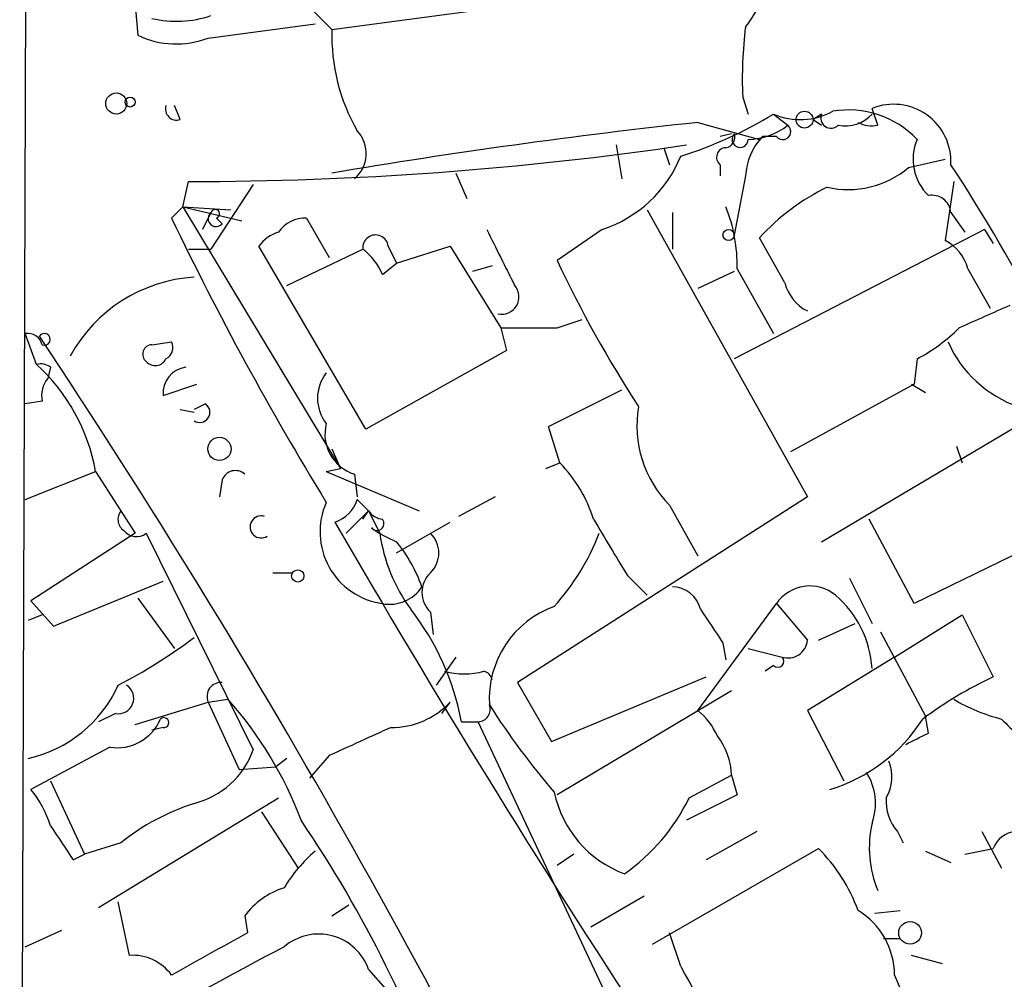
# Model space of a CAD drawing. Extents: x 1 to 877, y 1 to 891.
# Drawn here: x 51 to 81, y 461 to 490 of the extents above; entities that cross this region are included whole.
import ezdxf

# ---------------------------------------------------------------- set-up
doc = ezdxf.new("R2010")
doc.units = 0
doc.header["$MEASUREMENT"] = 0
doc.layers.add('MAIN', color=5, linetype='CONTINUOUS')

msp = doc.modelspace()

# ---------------------------------------------------------------- linework, layer by layer
at = {"layer": 'MAIN'}
for p, q in [((51.2233, 516.4666), (50.9693, 435.5253)), ((52.578, 512.0639), (54.5253, 489.0346)), ((60.3673, 489.2039), (72.9827, 490.8973)), ((59.69, 489.8813), (60.3673, 489.2039)), ((56.642, 488.9499), (59.8593, 489.3733)), ((55.7953, 486.4946), (55.626, 486.9179)), ((72.7287, 487.1719), (72.898, 486.6639)), ((73.66, 486.6639), (74.0833, 486.3253)), ((75.0993, 486.6639), (74.8453, 486.4946)), ((76.7927, 486.3253), (76.6233, 486.8333)), ((71.374, 486.4099), (73.2367, 485.9019)), ((74.8453, 486.4946), (75.0993, 486.3253)), ((74.8453, 486.4946), (75.0993, 486.3253)), ((72.39, 486.0713), (72.0513, 485.9866)), ((68.9187, 485.7326), (69.088, 484.7166)), ((73.7447, 485.9866), (73.3213, 485.9866)), ((70.358, 485.6479), (70.5273, 485.1399)), ((72.0513, 485.1399), (72.0513, 484.8013)), ((77.724, 485.0553), (78.8247, 485.3093)), ((64.0927, 484.8859), (64.4313, 484.1239)), ((55.88, 483.8699), (56.0493, 484.6319)), ((57.9967, 484.5473), (56.7267, 482.5999)), ((72.8133, 484.8013), (72.4747, 483.0233)), ((79.0787, 484.6319), (78.8247, 482.8539)), ((55.88, 483.8699), (55.5413, 483.5313)), ((55.88, 483.8699), (57.658, 483.4466)), ((55.88, 483.8699), (57.3193, 483.7853)), ((55.88, 483.8699), (60.6213, 475.9959)), ((56.7267, 483.7006), (56.4727, 483.1926)), ((69.85, 483.7853), (74.676, 475.1493)), ((70.612, 483.7006), (70.612, 482.5999)), ((78.994, 483.7006), (79.4173, 483.1079)), ((56.896, 483.5313), (57.0653, 483.3619)), ((59.6053, 483.5313), (60.2827, 482.3459)), ((68.4953, 483.1926), (67.1407, 482.2613)), ((80.01, 483.1926), (72.4747, 479.2979)), ((80.01, 483.1926), (80.264, 482.7693)), ((73.9987, 481.5839), (73.2367, 482.9386)), ((56.0493, 482.5999), (56.7267, 482.5999)), ((61.3833, 477.1813), (58.166, 482.6846)), ((59.0127, 481.4993), (61.2987, 482.5999)), ((62.0607, 482.6846), (62.3147, 482.1766)), ((62.3147, 482.1766), (63.9233, 482.6846)), ((63.9233, 482.6846), (65.4473, 480.2293)), ((61.8913, 481.8379), (62.3147, 482.1766)), ((65.1933, 482.0919), (64.6007, 481.9226)), ((72.4747, 481.9226), (71.374, 481.4146)), ((72.5593, 482.0073), (73.66, 480.0599)), ((79.502, 482.0073), (80.1793, 480.8219)), ((67.1407, 480.2293), (67.9027, 480.4833)), ((65.4473, 480.2293), (65.6167, 479.5519)), ((51.4773, 479.1286), (51.1387, 480.0599)), ((54.9487, 479.7213), (55.5413, 479.8059)), ((65.6167, 479.5519), (61.3833, 477.1813)), ((77.978, 479.2979), (77.8933, 478.5359)), ((51.9007, 479.0439), (51.816, 478.7053)), ((55.2873, 478.1973), (56.3033, 478.5359)), ((66.8867, 477.2659), (69.088, 478.3666)), ((77.8933, 478.5359), (74.168, 476.5039)), ((77.8087, 478.5359), (78.232, 478.2819)), ((51.6467, 478.0279), (51.1387, 477.9433)), ((55.7953, 477.7739), (56.2187, 477.6893)), ((56.5573, 477.9433), (56.2187, 477.7739)), ((75.0993, 473.7946), (81.534, 477.6046)), ((67.2253, 476.1653), (66.8867, 477.2659)), ((60.3673, 476.5886), (60.6213, 475.9959)), ((79.1633, 476.6733), (79.3327, 476.1653)), ((60.198, 475.9113), (60.6213, 475.9959)), ((66.802, 475.9959), (67.2253, 476.1653)), ((51.1387, 475.0646), (53.2553, 475.9113)), ((53.2553, 475.9113), (54.4407, 474.0486)), ((57.0653, 475.6573), (56.9807, 475.1493)), ((60.198, 475.9113), (62.992, 474.7259)), ((61.0447, 475.8266), (61.1293, 475.1493)), ((61.1293, 475.0646), (61.468, 474.7259)), ((65.278, 475.1493), (64.1773, 474.5566)), ((74.676, 475.1493), (65.9553, 469.5613)), ((70.5273, 474.8953), (71.374, 473.3713)), ((61.468, 474.7259), (60.7907, 474.0486)), ((61.2987, 474.4719), (61.468, 474.7259)), ((61.468, 474.7259), (61.8067, 474.0486)), ((77.8933, 471.9319), (76.5387, 474.4719)), ((62.3147, 473.4559), (63.9233, 474.3873)), ((54.4407, 474.0486), (51.308, 472.0166)), ((54.7793, 474.0486), (57.9967, 467.5293)), ((81.1953, 473.5406), (77.8933, 471.9319)), ((58.5893, 472.8633), (59.182, 472.8633)), ((69.2573, 472.7786), (69.85, 472.1859)), ((75.946, 472.6939), (76.6233, 471.3393)), ((51.9853, 471.2546), (55.2873, 472.6093)), ((54.5253, 472.1013), (55.626, 470.5773)), ((51.308, 472.0166), (51.9853, 471.2546)), ((71.374, 468.7146), (73.7447, 471.9319)), ((73.7447, 471.9319), (74.676, 470.8313)), ((51.6467, 471.5933), (51.2233, 471.4239)), ((63.3307, 471.6779), (63.4153, 471.0006)), ((77.3007, 470.3233), (79.3327, 471.5933)), ((79.3327, 471.5933), (80.264, 469.7306)), ((75.0147, 470.8313), (76.1153, 471.3393)), ((76.8773, 471.0853), (78.232, 468.5453)), ((72.136, 470.7466), (72.2207, 470.2386)), ((64.0927, 470.3233), (63.5, 469.4766)), ((72.898, 470.5773), (73.914, 470.3233)), ((77.3007, 470.3233), (74.676, 468.7146)), ((73.66, 470.0693), (73.406, 469.8999)), ((66.9713, 467.7833), (71.628, 469.7306)), ((65.9553, 469.5613), (66.9713, 467.7833)), ((72.39, 469.3073), (67.1407, 466.1746)), ((54.4407, 468.2913), (56.642, 468.9686)), ((56.642, 468.9686), (57.2347, 469.0533)), ((56.642, 468.9686), (57.5733, 466.9366)), ((63.6693, 468.6299), (63.9233, 468.9686)), ((53.848, 468.6299), (53.34, 468.3759)), ((74.676, 468.7146), (75.7767, 466.5979)), ((78.3167, 468.0373), (78.232, 468.5453)), ((64.262, 468.3759), (64.77, 468.3759)), ((69.342, 458.6393), (64.77, 468.3759)), ((55.2873, 468.2066), (54.9487, 468.1219)), ((53.6787, 467.6139), (51.308, 466.3439)), ((60.2827, 467.3599), (59.69, 466.6826)), ((59.0127, 467.2753), (58.674, 467.0213)), ((57.5733, 466.9366), (58.674, 467.0213)), ((71.12, 466.0899), (72.39, 466.7673)), ((72.39, 466.7673), (72.5593, 466.1746)), ((51.9007, 466.5979), (52.9167, 464.3966)), ((72.5593, 466.1746), (71.0353, 465.4126)), ((53.34, 462.7879), (58.7587, 466.0899)), ((58.2507, 465.6666), (59.3513, 463.9733)), ((73.152, 465.0739), (71.628, 464.2273)), ((77.3853, 465.0739), (77.5547, 464.7353)), ((79.9253, 465.0739), (80.518, 463.9733)), ((54.0173, 464.7353), (52.9167, 464.3966)), ((52.578, 464.2273), (52.9167, 464.3966)), ((67.6487, 464.3966), (67.1407, 464.0579)), ((70.0193, 461.6873), (75.0147, 464.5659)), ((78.232, 464.4813), (78.994, 464.1426)), ((79.4173, 464.3966), (80.264, 464.5659)), ((54.2713, 461.3486), (53.9327, 462.9573)), ((69.7653, 463.1266), (68.1567, 462.1953)), ((60.3673, 462.5339), (60.8753, 462.8726)), ((76.708, 462.6186), (77.47, 462.7033)), ((57.7427, 462.5339), (57.8273, 462.0259)), ((51.1387, 461.6026), (52.2393, 462.1106)), ((70.866, 461.0099), (70.5273, 462.0259)), ((76.962, 461.8566), (77.47, 461.8566)), ((78.74, 461.0946), (77.8087, 461.3486)), ((61.468, 460.9253), (62.0607, 460.2479)), ((77.3007, 460.7559), (77.724, 459.7399))]:
    msp.add_line(p, q, dxfattribs=at)
for centre, radius in [((53.8753, 486.9802), 0.3174), ((54.2924, 487.0238), 0.1496), ((74.5913, 486.4946), 0.2539), ((72.3053, 483.0233), 0.1693), ((56.9806, 476.5886), 0.349), ((59.3372, 472.7645), 0.1839), ((77.7663, 462.026), 0.3413)]:
    msp.add_circle(centre, radius, dxfattribs=at)
for centre, radius, start, end in [((70.3679, 491.2881), 3.1588, 320.72859, 351.34223), ((55.6948, 492.585), 3.1325, 256.22105, 289.23316), ((85.4776, 487.7224), 12.7608, 172.95, 182.47251), ((55.6816, 491.4395), 2.6684, 244.32129, 291.09486), ((66.0991, 489.0176), 5.7348, 178.13838, 209.93411), ((55.6966, 486.8192), 0.3393, 163.08724, 286.91276), ((77.2677, 485.2293), 1.7286, 357.03547, 111.88758), ((66.9504, 497.7167), 12.9299, 287.62778, 301.25984), ((74.4643, 488.4844), 1.9903, 246.16408, 299.29032), ((75.3896, 486.549), 0.3121, 158.40647, 314.22122), ((75.9037, 483.9126), 2.874, 43.8017, 99.32532), ((75.819, 487.3836), 1.0793, 258.68799, 318.17733), ((91.0992, 303.4413), 184.0288, 96.153092, 99.613152), ((72.8557, 487.8911), 1.9897, 271.2182, 308.09674), ((73.9352, 486.1348), 0.2413, 217.88123, 52.13751), ((76.6232, 487.2565), 0.9465, 243.44036, 280.31622), ((60.4028, 485.4765), 0.9947, 310.18833, 43.08121), ((72.1661, 485.9686), 0.3252, 279.66211, 18.40709), ((72.6525, 485.902), 0.2455, 136.40281, 359.97666), ((56.0478, 587.2191), 102.5872, 270.000838, 278.400706), ((74.7278, 484.6823), 1.9182, 137.15909, 176.44323), ((79.391, 485.304), 1.5343, 157.06472, 225.55718), ((72.2267, 485.3637), 0.2843, 91.20944, 231.91294), ((67.3229, 486.8324), 3.824, 287.85404, 337.90283), ((37.8598, 458.0372), 49.2603, 20.53735, 33.38028), ((75.9037, 487.2139), 2.8236, 257.00371, 310.1402), ((78.2984, 478.3064), 6.8613, 116.20355, 137.5369), ((78.4296, 483.6536), 0.5664, 4.76028, 101.49841), ((56.8806, 483.5158), 0.2405, 129.78727, 320.19748), ((56.8537, 483.6583), 0.1339, 288.42141, 161.57859), ((67.9863, 482.1381), 4.5749, 358.36163, 22.24375), ((140.061, 524.0132), 93.7143, 205.592747, 211.54858), ((59.5631, 482.5576), 0.9746, 87.51836, 145.62349), ((59.0967, 482.008), 1.1506, 107.08223, 143.98361), ((61.6797, 482.6423), 0.3834, 6.33524, 186.35009), ((488.782, 694.0258), 473.3091, 206.451819, 206.680996), ((78.2462, 481.6968), 1.2937, 13.888, 63.43693), ((60.0713, 481.0339), 1.9897, 23.83384, 51.91135), ((100.6492, 498.0623), 37.0471, 205.24631, 213.04866), ((56.5008, 477.1976), 4.5644, 93.54337, 151.39956), ((75.2545, 481.8944), 1.2937, 193.888, 243.43693), ((65.4755, 481.1606), 0.5205, 257.48075, 40.59771), ((249.3307, 99.5775), 416.922, 113.846841, 114.07603), ((51.2064, 479.6111), 0.4539, 14.05155, 98.5782), ((66.294, 903.5789), 423.3504, 269.885409, 270.114592), ((75.5313, 483.9657), 5.2702, 297.66198, 314.84856), ((51.7132, 479.8846), 0.1763, 247.84257, 149.04182), ((-150.4723, 345.4713), 242.7121, 25.135002, 33.653625), ((55.2027, 479.6365), 0.3786, 296.56505, 26.57859), ((82.2072, 481.2666), 3.6069, 203.88943, 250.88388), ((54.9548, 479.437), 0.2843, 91.22916, 231.88465), ((55.0474, 479.4532), 0.3598, 221.82267, 334.43192), ((51.6043, 478.6626), 0.483, 52.14062, 105.24471), ((47.6384, 474.9071), 5.706, 10.13636, 47.7176), ((56.0663, 478.2683), 0.7822, 97.46299, 185.20769), ((52.4088, 478.1973), 0.7807, 139.40507, 192.53199), ((61.1574, 478.1126), 1.2252, 141.54177, 218.45823), ((56.388, 477.6893), 0.3053, 236.31514, 56.31514), ((72.9338, 477.2796), 3.3876, 170.15897, 224.7345), ((61.4195, 477.0321), 1.2623, 165.38581, 252.7291), ((57.4604, 475.5161), 0.4196, 47.72356, 160.33423), ((64.1876, 473.1912), 4.2512, 17.53308, 44.39388), ((60.1556, 475.361), 1.0178, 286.93056, 343.06944), ((62.1878, 474.091), 2.1793, 155.92833, 262.18072), ((54.3291, 474.4681), 0.4046, 140.41565, 235.85035), ((58.2346, 474.2398), 0.3324, 72.3663, 303.90041), ((61.934, 475.0228), 0.5525, 212.50221, 265.56789), ((61.722, 474.3449), 0.2101, 216.87535, 36.87535), ((492.0703, 727.6228), 493.6764, 210.849657, 211.078842), ((335.632, 633.5639), 317.9013, 210.047037, 213.27446), ((63.6246, 477.05), 3.5091, 233.81165, 248.08125), ((54.483, 474.4297), 0.4827, 217.88123, 307.86457), ((66.8435, 474.7678), 5.0879, 188.12628, 216.20389), ((62.7663, 473.456), 0.8184, 313.59896, 46.39622), ((61.6792, 476.6737), 7.2253, 318.08776, 338.69558), ((58.5617, 470.792), 4.8063, 20.05124, 38.66167), ((63.8952, 472.2706), 0.8185, 133.60403, 226.39597), ((62.1029, 473.0752), 1.1627, 259.51445, 326.87986), ((70.5999, 471.5568), 0.8832, 13.47605, 89.215), ((74.7491, 471.2508), 1.2136, 50.39935, 145.85816), ((73.4481, 469.7729), 3.1822, 3.81443, 49.31239), ((68.0528, 469.0708), 2.95, 109.74881, 183.63243), ((56.5988, 466.9638), 7.7922, 10.44079, 38.01351), ((325.7856, 640.5718), 305.2519, 213.574175, 213.803368), ((46.7595, 483.4047), 15.6667, 297.24921, 307.14082), ((74.0894, 470.8856), 0.5891, 252.67557, 354.71135), ((73.787, 470.1963), 0.1796, 225, 45), ((64.3467, 471.9335), 2.1182, 253.75105, 286.24636), ((64.8548, 469.5614), 0.3489, 14.01633, 75.98367), ((85.94, 457.8715), 13.1474, 115.5767, 126.34999), ((50.3768, 471.0852), 3.9028, 282.52674, 335.6592), ((53.938, 469.085), 0.4639, 258.8136, 57.58091), ((57.0315, 469.1379), 0.4247, 85.43576, 203.49265), ((48.7961, 461.4652), 11.3485, 20.35484, 41.96229), ((62.1738, 470.5954), 2.389, 269.31646, 317.0813), ((64.7487, 468.757), 0.3817, 273.19898, 19.41755), ((84.1634, 480.9867), 22.5734, 212.42212, 220.72447), ((81.8727, 473.7944), 5.5031, 239.48853, 255.74912), ((55.3085, 468.3548), 0.1496, 261.85907, 135), ((70.1455, 467.1476), 1.9912, 23.84621, 51.90419), ((53.9085, 468.9951), 1.4002, 260.55382, 337.55955), ((73.9131, 471.1473), 5.0147, 286.69027, 327.60391), ((335.0258, 721.9524), 359.2107, 224.885409, 225.114592), ((272.8845, 2.1431), 511.4941, 114.330981, 114.560169), ((70.4, 466.7249), 1.9904, 1.22059, 38.08302), ((-6.6919, 637.2079), 189.3282, 296.450433, 296.679629), ((55.5956, 468.3962), 2.5528, 284.12769, 340.14825), ((75.9881, 466.7249), 1.2344, 329.04261, 22.16428), ((74.9952, 465.9184), 1.7319, 340.06466, 32.61556), ((48.6337, 464.1938), 3.4314, 17.80924, 38.7988), ((70.3359, 466.9467), 3.3512, 191.83671, 249.68969), ((58.3187, 459.3835), 6.8661, 107.80927, 128.78987), ((65.6888, 468.744), 6.045, 305.19259, 333.95633), ((78.4223, 465.9839), 1.3797, 175.59365, 221.26797), ((29.065, 444.7281), 36.7457, 18.44348, 34.25725), ((79.9084, 464.5787), 3.3694, 167.15285, 202.37801), ((306.2276, 634.0525), 305.2519, 213.574175, 213.803368), ((81.0198, 464.2638), 0.8139, 95.53477, 158.21297), ((62.6953, 461.1375), 4.3845, 130.30251, 149.22987), ((71.2612, 460.8688), 5.2685, 20.37734, 44.56629), ((59.6053, 461.1795), 2.3029, 107.10364, 143.97702), ((74.9973, 460.7387), 2.3035, 0.42783, 58.52563), ((374.2053, -110.1468), 653.817, 118.9400245, 119.1691922), ((59.9691, 460.4057), 1.5863, 19.11909, 131.01774), ((92.4394, 396.3369), 73.3664, 117.178736, 121.116346), ((54.3662, 459.895), 1.4567, 36.22719, 93.73532), ((120.3773, 488.1258), 56.4503, 208.70824, 213.21913)]:
    msp.add_arc(centre, radius, start, end, dxfattribs=at)

doc.saveas('drawing.dxf')
